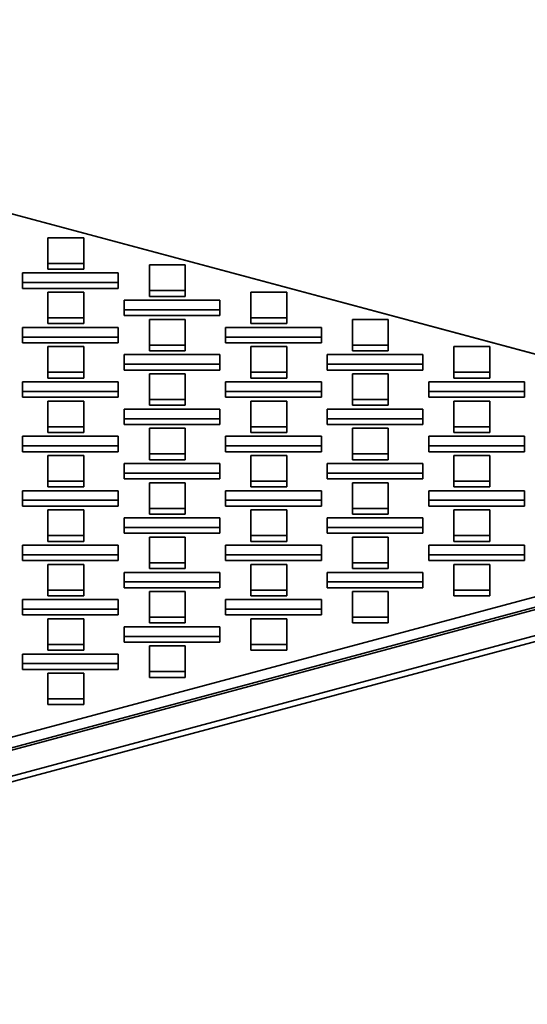
# Model space of a CAD drawing. Units: inches. Extents: x 2 to 101, y 1 to 131.
# Drawn here: x 91 to 94, y 107 to 113 of the extents above; entities that cross this region are included whole.
import ezdxf

# ---------------------------------------------------------------- set-up
doc = ezdxf.new("R2010")
doc.units = ezdxf.units.IN
doc.header["$LTSCALE"] = 12
doc.header["$MEASUREMENT"] = 0

msp = doc.modelspace()

# ---------------------------------------------------------------- linework, layer by layer
at = {"color": 7, "linetype": 'Continuous', "lineweight": 35}
for p, q in [((97.2382, 110.1809), (86.5785, 113.0368)), ((86.6078, 113.0298), (97.3417, 110.1541)), ((91.3451, 111.51), (91.3451, 111.6708)), ((91.3451, 111.6708), (91.5701, 111.6708)), ((91.5701, 111.51), (91.5701, 111.6708)), ((91.5701, 111.51), (91.3451, 111.51)), ((91.3451, 111.51), (91.3451, 111.4739)), ((91.5701, 111.4739), (91.3451, 111.4739)), ((91.5701, 111.51), (91.5701, 111.4739)), ((91.9815, 111.3395), (91.9815, 111.5003)), ((91.9815, 111.5003), (92.2065, 111.5003)), ((92.2065, 111.3395), (92.2065, 111.5003)), ((91.187, 111.3897), (91.187, 111.45)), ((91.187, 111.45), (91.787, 111.45)), ((91.787, 111.45), (91.787, 111.3897)), ((91.187, 111.3897), (91.787, 111.3897)), ((91.187, 111.3897), (91.187, 111.3536)), ((91.187, 111.3536), (91.787, 111.3536)), ((91.787, 111.3897), (91.787, 111.3536)), ((92.2065, 111.3395), (91.9815, 111.3395)), ((91.9815, 111.3395), (91.9815, 111.3034)), ((92.2065, 111.3395), (92.2065, 111.3034)), ((91.3451, 111.169), (91.3451, 111.3298)), ((91.3451, 111.3298), (91.5701, 111.3298)), ((91.5701, 111.169), (91.5701, 111.3298)), ((91.8234, 111.2193), (91.8234, 111.2795)), ((91.8234, 111.2795), (92.4234, 111.2795)), ((92.2065, 111.3034), (91.9815, 111.3034)), ((92.4234, 111.2795), (92.4234, 111.2193)), ((92.6178, 111.169), (92.6178, 111.3298)), ((92.6178, 111.3298), (92.8428, 111.3298)), ((92.8428, 111.169), (92.8428, 111.3298)), ((91.8234, 111.2193), (91.8234, 111.1831)), ((91.8234, 111.2193), (92.4234, 111.2193)), ((92.4234, 111.2193), (92.4234, 111.1831)), ((91.5701, 111.169), (91.3451, 111.169)), ((91.3451, 111.169), (91.3451, 111.1329)), ((91.5701, 111.169), (91.5701, 111.1329)), ((91.8234, 111.1831), (92.4234, 111.1831)), ((91.9815, 110.9985), (91.9815, 111.1593)), ((91.9815, 111.1593), (92.2065, 111.1593)), ((92.2065, 110.9985), (92.2065, 111.1593)), ((92.8428, 111.169), (92.6178, 111.169)), ((92.6178, 111.169), (92.6178, 111.1329)), ((92.8428, 111.169), (92.8428, 111.1329)), ((93.2542, 110.9985), (93.2542, 111.1593)), ((93.2542, 111.1593), (93.4792, 111.1593)), ((93.4792, 110.9985), (93.4792, 111.1593)), ((91.187, 111.0488), (91.187, 111.109)), ((91.187, 111.109), (91.787, 111.109)), ((91.5701, 111.1329), (91.3451, 111.1329)), ((91.787, 111.109), (91.787, 111.0488)), ((92.4598, 111.0488), (92.4598, 111.109)), ((92.4598, 111.109), (93.0598, 111.109)), ((92.8428, 111.1329), (92.6178, 111.1329)), ((93.0598, 111.109), (93.0598, 111.0488)), ((91.187, 111.0488), (91.187, 111.0126)), ((91.187, 111.0488), (91.787, 111.0488)), ((91.787, 111.0488), (91.787, 111.0126)), ((92.4598, 111.0488), (92.4598, 111.0126)), ((92.4598, 111.0488), (93.0598, 111.0488)), ((93.0598, 111.0488), (93.0598, 111.0126)), ((91.187, 111.0126), (91.787, 111.0126)), ((91.3451, 110.828), (91.3451, 110.9888)), ((91.3451, 110.9888), (91.5701, 110.9888)), ((91.5701, 110.828), (91.5701, 110.9888)), ((91.9815, 110.9985), (91.9815, 110.9624)), ((92.2065, 110.9985), (91.9815, 110.9985)), ((92.2065, 110.9985), (92.2065, 110.9624)), ((92.4598, 111.0126), (93.0598, 111.0126)), ((92.6178, 110.828), (92.6178, 110.9888)), ((92.6178, 110.9888), (92.8428, 110.9888)), ((92.8428, 110.828), (92.8428, 110.9888)), ((93.2542, 110.9985), (93.2542, 110.9624)), ((93.4792, 110.9985), (93.2542, 110.9985)), ((93.4792, 110.9985), (93.4792, 110.9624)), ((93.8906, 110.828), (93.8906, 110.9888)), ((93.8906, 110.9888), (94.1156, 110.9888)), ((94.1156, 110.828), (94.1156, 110.9888)), ((91.8234, 110.8783), (91.8234, 110.9385)), ((91.8234, 110.9385), (92.4234, 110.9385)), ((92.2065, 110.9624), (91.9815, 110.9624)), ((92.4234, 110.9385), (92.4234, 110.8783)), ((93.0962, 110.8783), (93.0962, 110.9385)), ((93.0962, 110.9385), (93.6962, 110.9385)), ((93.4792, 110.9624), (93.2542, 110.9624)), ((93.6962, 110.9385), (93.6962, 110.8783)), ((91.8234, 110.8783), (91.8234, 110.8421)), ((91.8234, 110.8783), (92.4234, 110.8783)), ((91.8234, 110.8421), (92.4234, 110.8421)), ((92.4234, 110.8783), (92.4234, 110.8421)), ((93.0962, 110.8783), (93.6962, 110.8783)), ((93.0962, 110.8783), (93.0962, 110.8421)), ((93.0962, 110.8421), (93.6962, 110.8421)), ((93.6962, 110.8783), (93.6962, 110.8421)), ((91.5701, 110.828), (91.3451, 110.828)), ((91.3451, 110.828), (91.3451, 110.7919)), ((91.5701, 110.7919), (91.3451, 110.7919)), ((91.5701, 110.828), (91.5701, 110.7919)), ((91.9815, 110.6575), (91.9815, 110.8183)), ((91.9815, 110.8183), (92.2065, 110.8183)), ((92.2065, 110.6575), (92.2065, 110.8183)), ((92.6178, 110.828), (92.6178, 110.7919)), ((92.8428, 110.828), (92.6178, 110.828)), ((92.8428, 110.7919), (92.6178, 110.7919)), ((92.8428, 110.828), (92.8428, 110.7919)), ((93.2542, 110.6575), (93.2542, 110.8183)), ((93.2542, 110.8183), (93.4792, 110.8183)), ((93.4792, 110.6575), (93.4792, 110.8183)), ((94.1156, 110.828), (93.8906, 110.828)), ((93.8906, 110.828), (93.8906, 110.7919)), ((94.1156, 110.7919), (93.8906, 110.7919)), ((94.1156, 110.828), (94.1156, 110.7919)), ((91.187, 110.7078), (91.187, 110.768)), ((91.187, 110.768), (91.787, 110.768)), ((91.787, 110.768), (91.787, 110.7078)), ((92.4598, 110.7078), (92.4598, 110.768)), ((92.4598, 110.768), (93.0598, 110.768)), ((93.0598, 110.768), (93.0598, 110.7078)), ((93.7326, 110.7078), (93.7326, 110.768)), ((93.7326, 110.768), (94.3326, 110.768)), ((94.3326, 110.768), (94.3326, 110.7078)), ((91.187, 110.7078), (91.187, 110.6716)), ((91.187, 110.7078), (91.787, 110.7078)), ((91.187, 110.6716), (91.787, 110.6716)), ((91.787, 110.7078), (91.787, 110.6716)), ((91.9815, 110.6575), (91.9815, 110.6214)), ((92.2065, 110.6575), (91.9815, 110.6575)), ((92.2065, 110.6575), (92.2065, 110.6214)), ((92.4598, 110.7078), (92.4598, 110.6716)), ((92.4598, 110.7078), (93.0598, 110.7078)), ((92.4598, 110.6716), (93.0598, 110.6716)), ((93.0598, 110.7078), (93.0598, 110.6716)), ((93.2542, 110.6575), (93.2542, 110.6214)), ((93.4792, 110.6575), (93.2542, 110.6575)), ((93.4792, 110.6575), (93.4792, 110.6214)), ((93.7326, 110.7078), (94.3326, 110.7078)), ((93.7326, 110.7078), (93.7326, 110.6716)), ((93.7326, 110.6716), (94.3326, 110.6716)), ((94.3326, 110.7078), (94.3326, 110.6716)), ((91.3451, 110.487), (91.3451, 110.6478)), ((91.3451, 110.6478), (91.5701, 110.6478)), ((91.5701, 110.487), (91.5701, 110.6478)), ((91.8234, 110.5373), (91.8234, 110.5975)), ((91.8234, 110.5975), (92.4234, 110.5975)), ((92.2065, 110.6214), (91.9815, 110.6214)), ((92.4234, 110.5975), (92.4234, 110.5373)), ((92.6178, 110.487), (92.6178, 110.6478)), ((92.6178, 110.6478), (92.8428, 110.6478)), ((92.8428, 110.487), (92.8428, 110.6478)), ((93.0962, 110.5373), (93.0962, 110.5975)), ((93.0962, 110.5975), (93.6962, 110.5975)), ((93.4792, 110.6214), (93.2542, 110.6214)), ((93.6962, 110.5975), (93.6962, 110.5373)), ((93.8906, 110.487), (93.8906, 110.6478)), ((93.8906, 110.6478), (94.1156, 110.6478)), ((94.1156, 110.487), (94.1156, 110.6478)), ((91.8234, 110.5373), (91.8234, 110.5011)), ((91.8234, 110.5373), (92.4234, 110.5373)), ((92.4234, 110.5373), (92.4234, 110.5011)), ((93.0962, 110.5373), (93.6962, 110.5373)), ((93.0962, 110.5373), (93.0962, 110.5011)), ((93.6962, 110.5373), (93.6962, 110.5011)), ((91.3451, 110.487), (91.3451, 110.4509)), ((91.5701, 110.487), (91.3451, 110.487)), ((91.5701, 110.487), (91.5701, 110.4509)), ((91.8234, 110.5011), (92.4234, 110.5011)), ((91.9815, 110.3165), (91.9815, 110.4773)), ((91.9815, 110.4773), (92.2065, 110.4773)), ((92.2065, 110.3165), (92.2065, 110.4773)), ((92.6178, 110.487), (92.6178, 110.4509)), ((92.8428, 110.487), (92.6178, 110.487)), ((92.8428, 110.487), (92.8428, 110.4509)), ((93.0962, 110.5011), (93.6962, 110.5011)), ((93.2542, 110.3165), (93.2542, 110.4773)), ((93.2542, 110.4773), (93.4792, 110.4773)), ((93.4792, 110.3165), (93.4792, 110.4773)), ((93.8906, 110.487), (93.8906, 110.4509)), ((94.1156, 110.487), (93.8906, 110.487)), ((94.1156, 110.487), (94.1156, 110.4509)), ((91.187, 110.3668), (91.187, 110.427)), ((91.187, 110.427), (91.787, 110.427)), ((91.5701, 110.4509), (91.3451, 110.4509)), ((91.787, 110.427), (91.787, 110.3668)), ((92.4598, 110.3668), (92.4598, 110.427)), ((92.4598, 110.427), (93.0598, 110.427)), ((92.8428, 110.4509), (92.6178, 110.4509)), ((93.0598, 110.427), (93.0598, 110.3668)), ((93.7326, 110.3668), (93.7326, 110.427)), ((93.7326, 110.427), (94.3326, 110.427)), ((94.1156, 110.4509), (93.8906, 110.4509)), ((94.3326, 110.427), (94.3326, 110.3668)), ((91.187, 110.3668), (91.787, 110.3668)), ((91.187, 110.3668), (91.187, 110.3306)), ((91.787, 110.3668), (91.787, 110.3306)), ((92.4598, 110.3668), (93.0598, 110.3668)), ((92.4598, 110.3668), (92.4598, 110.3306)), ((93.0598, 110.3668), (93.0598, 110.3306)), ((93.7326, 110.3668), (94.3326, 110.3668)), ((93.7326, 110.3668), (93.7326, 110.3306)), ((94.3326, 110.3668), (94.3326, 110.3306)), ((91.187, 110.3306), (91.787, 110.3306)), ((91.3451, 110.146), (91.3451, 110.3068)), ((91.3451, 110.3068), (91.5701, 110.3068)), ((91.5701, 110.146), (91.5701, 110.3068)), ((91.9815, 110.3165), (91.9815, 110.2804)), ((92.2065, 110.3165), (91.9815, 110.3165)), ((92.2065, 110.3165), (92.2065, 110.2804)), ((92.4598, 110.3306), (93.0598, 110.3306)), ((92.6178, 110.146), (92.6178, 110.3068)), ((92.6178, 110.3068), (92.8428, 110.3068)), ((92.8428, 110.146), (92.8428, 110.3068)), ((93.4792, 110.3165), (93.2542, 110.3165)), ((93.2542, 110.3165), (93.2542, 110.2804)), ((93.4792, 110.3165), (93.4792, 110.2804)), ((93.7326, 110.3306), (94.3326, 110.3306)), ((93.8906, 110.146), (93.8906, 110.3068)), ((93.8906, 110.3068), (94.1156, 110.3068)), ((94.1156, 110.146), (94.1156, 110.3068)), ((91.8234, 110.1963), (91.8234, 110.2565)), ((91.8234, 110.2565), (92.4234, 110.2565)), ((92.2065, 110.2804), (91.9815, 110.2804)), ((92.4234, 110.2565), (92.4234, 110.1963)), ((93.0962, 110.1963), (93.0962, 110.2565)), ((93.0962, 110.2565), (93.6962, 110.2565)), ((93.4792, 110.2804), (93.2542, 110.2804)), ((93.6962, 110.2565), (93.6962, 110.1963)), ((85.5179, 107.0409), (97.2382, 110.1809)), ((91.8234, 110.1963), (91.8234, 110.1601)), ((91.8234, 110.1963), (92.4234, 110.1963)), ((92.4234, 110.1963), (92.4234, 110.1601)), ((93.0962, 110.1963), (93.6962, 110.1963)), ((93.0962, 110.1963), (93.0962, 110.1601)), ((93.6962, 110.1963), (93.6962, 110.1601)), ((91.5701, 110.146), (91.3451, 110.146)), ((91.3451, 110.146), (91.3451, 110.1099)), ((91.5701, 110.1099), (91.3451, 110.1099)), ((91.5701, 110.146), (91.5701, 110.1099)), ((91.8234, 110.1601), (92.4234, 110.1601)), ((91.9815, 109.9755), (91.9815, 110.1363)), ((91.9815, 110.1363), (92.2065, 110.1363)), ((92.2065, 109.9755), (92.2065, 110.1363)), ((92.6178, 110.146), (92.6178, 110.1099)), ((92.8428, 110.146), (92.6178, 110.146)), ((92.8428, 110.1099), (92.6178, 110.1099)), ((92.8428, 110.146), (92.8428, 110.1099)), ((93.0962, 110.1601), (93.6962, 110.1601)), ((93.2542, 109.9755), (93.2542, 110.1363)), ((93.2542, 110.1363), (93.4792, 110.1363)), ((93.4792, 109.9755), (93.4792, 110.1363)), ((93.8906, 110.146), (93.8906, 110.1099)), ((94.1156, 110.146), (93.8906, 110.146)), ((94.1156, 110.1099), (93.8906, 110.1099)), ((94.1156, 110.146), (94.1156, 110.1099)), ((91.187, 110.0258), (91.187, 110.086)), ((91.187, 110.086), (91.787, 110.086)), ((91.787, 110.086), (91.787, 110.0258)), ((92.4598, 110.0258), (92.4598, 110.086)), ((92.4598, 110.086), (93.0598, 110.086)), ((93.0598, 110.086), (93.0598, 110.0258)), ((93.7326, 110.0258), (93.7326, 110.086)), ((93.7326, 110.086), (94.3326, 110.086)), ((94.3326, 110.086), (94.3326, 110.0258)), ((85.9193, 107.0834), (96.9458, 110.0376)), ((85.9421, 107.075), (96.973, 110.0303)), ((91.187, 110.0258), (91.187, 109.9896)), ((91.187, 110.0258), (91.787, 110.0258)), ((91.187, 109.9896), (91.787, 109.9896)), ((91.787, 110.0258), (91.787, 109.9896)), ((92.4598, 110.0258), (92.4598, 109.9896)), ((92.4598, 110.0258), (93.0598, 110.0258)), ((92.4598, 109.9896), (93.0598, 109.9896)), ((93.0598, 110.0258), (93.0598, 109.9896)), ((93.7326, 110.0258), (94.3326, 110.0258)), ((93.7326, 110.0258), (93.7326, 109.9896)), ((93.7326, 109.9896), (94.3326, 109.9896)), ((94.3326, 110.0258), (94.3326, 109.9896)), ((91.3451, 109.805), (91.3451, 109.9658)), ((91.3451, 109.9658), (91.5701, 109.9658)), ((91.5701, 109.805), (91.5701, 109.9658)), ((92.2065, 109.9755), (91.9815, 109.9755)), ((91.9815, 109.9755), (91.9815, 109.9394)), ((92.2065, 109.9394), (91.9815, 109.9394)), ((92.2065, 109.9755), (92.2065, 109.9394)), ((92.6178, 109.805), (92.6178, 109.9658)), ((92.6178, 109.9658), (92.8428, 109.9658)), ((92.8428, 109.805), (92.8428, 109.9658)), ((93.4792, 109.9755), (93.2542, 109.9755)), ((93.2542, 109.9755), (93.2542, 109.9394)), ((93.4792, 109.9394), (93.2542, 109.9394)), ((93.4792, 109.9755), (93.4792, 109.9394)), ((93.8906, 109.805), (93.8906, 109.9658)), ((93.8906, 109.9658), (94.1156, 109.9658)), ((94.1156, 109.805), (94.1156, 109.9658)), ((85.9421, 106.912), (96.973, 109.8673)), ((91.8234, 109.8553), (91.8234, 109.9156)), ((91.8234, 109.9156), (92.4234, 109.9156)), ((91.8234, 109.8553), (92.4234, 109.8553)), ((91.8234, 109.8553), (91.8234, 109.8191)), ((92.4234, 109.9156), (92.4234, 109.8553)), ((92.4234, 109.8553), (92.4234, 109.8191)), ((93.0962, 109.8553), (93.0962, 109.9156)), ((93.0962, 109.9156), (93.6962, 109.9156)), ((93.0962, 109.8553), (93.0962, 109.8191)), ((93.0962, 109.8553), (93.6962, 109.8553)), ((93.6962, 109.9156), (93.6962, 109.8553)), ((93.6962, 109.8553), (93.6962, 109.8191)), ((85.9171, 106.8686), (96.948, 109.8239)), ((91.5701, 109.805), (91.3451, 109.805)), ((91.3451, 109.805), (91.3451, 109.7689)), ((91.5701, 109.805), (91.5701, 109.7689)), ((91.8234, 109.8191), (92.4234, 109.8191)), ((91.9815, 109.6345), (91.9815, 109.7953)), ((91.9815, 109.7953), (92.2065, 109.7953)), ((92.2065, 109.6345), (92.2065, 109.7953)), ((92.8428, 109.805), (92.6178, 109.805)), ((92.6178, 109.805), (92.6178, 109.7689)), ((92.8428, 109.805), (92.8428, 109.7689)), ((93.0962, 109.8191), (93.6962, 109.8191)), ((93.2542, 109.6345), (93.2542, 109.7953)), ((93.2542, 109.7953), (93.4792, 109.7953)), ((93.4792, 109.6345), (93.4792, 109.7953)), ((93.8906, 109.805), (93.8906, 109.7689)), ((94.1156, 109.805), (93.8906, 109.805)), ((94.1156, 109.805), (94.1156, 109.7689)), ((91.187, 109.6848), (91.187, 109.7451)), ((91.187, 109.7451), (91.787, 109.7451)), ((91.5701, 109.7689), (91.3451, 109.7689)), ((91.787, 109.7451), (91.787, 109.6848)), ((92.4598, 109.6848), (92.4598, 109.7451)), ((92.4598, 109.7451), (93.0598, 109.7451)), ((92.8428, 109.7689), (92.6178, 109.7689)), ((93.0598, 109.7451), (93.0598, 109.6848)), ((93.7326, 109.6848), (93.7326, 109.7451)), ((93.7326, 109.7451), (94.3326, 109.7451)), ((94.1156, 109.7689), (93.8906, 109.7689)), ((94.3326, 109.7451), (94.3326, 109.6848)), ((91.187, 109.6848), (91.187, 109.6486)), ((91.187, 109.6848), (91.787, 109.6848)), ((91.787, 109.6848), (91.787, 109.6486)), ((92.4598, 109.6848), (93.0598, 109.6848)), ((92.4598, 109.6848), (92.4598, 109.6486)), ((93.0598, 109.6848), (93.0598, 109.6486)), ((93.7326, 109.6848), (93.7326, 109.6486)), ((93.7326, 109.6848), (94.3326, 109.6848)), ((94.3326, 109.6848), (94.3326, 109.6486)), ((91.187, 109.6486), (91.787, 109.6486)), ((91.3451, 109.464), (91.3451, 109.6248)), ((91.3451, 109.6248), (91.5701, 109.6248)), ((91.5701, 109.464), (91.5701, 109.6248)), ((91.9815, 109.6345), (91.9815, 109.5984)), ((92.2065, 109.6345), (91.9815, 109.6345)), ((92.2065, 109.6345), (92.2065, 109.5984)), ((92.4598, 109.6486), (93.0598, 109.6486)), ((92.6178, 109.464), (92.6178, 109.6248)), ((92.6178, 109.6248), (92.8428, 109.6248)), ((92.8428, 109.464), (92.8428, 109.6248)), ((93.4792, 109.6345), (93.2542, 109.6345)), ((93.2542, 109.6345), (93.2542, 109.5984)), ((93.4792, 109.6345), (93.4792, 109.5984)), ((93.7326, 109.6486), (94.3326, 109.6486)), ((93.8906, 109.464), (93.8906, 109.6248)), ((93.8906, 109.6248), (94.1156, 109.6248)), ((94.1156, 109.464), (94.1156, 109.6248)), ((91.8234, 109.5143), (91.8234, 109.5746)), ((91.8234, 109.5746), (92.4234, 109.5746)), ((92.2065, 109.5984), (91.9815, 109.5984)), ((92.4234, 109.5746), (92.4234, 109.5143)), ((93.0962, 109.5143), (93.0962, 109.5746)), ((93.0962, 109.5746), (93.6962, 109.5746)), ((93.4792, 109.5984), (93.2542, 109.5984)), ((93.6962, 109.5746), (93.6962, 109.5143)), ((91.8234, 109.5143), (92.4234, 109.5143)), ((91.8234, 109.5143), (91.8234, 109.4781)), ((92.4234, 109.5143), (92.4234, 109.4781)), ((93.0962, 109.5143), (93.6962, 109.5143)), ((93.0962, 109.5143), (93.0962, 109.4781)), ((93.6962, 109.5143), (93.6962, 109.4781)), ((91.5701, 109.464), (91.3451, 109.464)), ((91.3451, 109.464), (91.3451, 109.4279)), ((91.5701, 109.4279), (91.3451, 109.4279)), ((91.5701, 109.464), (91.5701, 109.4279)), ((91.8234, 109.4781), (92.4234, 109.4781)), ((91.9815, 109.2935), (91.9815, 109.4543)), ((91.9815, 109.4543), (92.2065, 109.4543)), ((92.2065, 109.2935), (92.2065, 109.4543)), ((92.8428, 109.464), (92.6178, 109.464)), ((92.6178, 109.464), (92.6178, 109.4279)), ((92.8428, 109.4279), (92.6178, 109.4279)), ((92.8428, 109.464), (92.8428, 109.4279)), ((93.0962, 109.4781), (93.6962, 109.4781)), ((93.2542, 109.2935), (93.2542, 109.4543)), ((93.2542, 109.4543), (93.4792, 109.4543)), ((93.4792, 109.2935), (93.4792, 109.4543)), ((94.1156, 109.464), (93.8906, 109.464)), ((93.8906, 109.464), (93.8906, 109.4279)), ((94.1156, 109.4279), (93.8906, 109.4279)), ((94.1156, 109.464), (94.1156, 109.4279)), ((91.187, 109.3438), (91.187, 109.4041)), ((91.187, 109.4041), (91.787, 109.4041)), ((91.787, 109.4041), (91.787, 109.3438)), ((92.4598, 109.3438), (92.4598, 109.4041)), ((92.4598, 109.4041), (93.0598, 109.4041)), ((93.0598, 109.4041), (93.0598, 109.3438)), ((91.187, 109.3438), (91.787, 109.3438)), ((91.187, 109.3438), (91.187, 109.3076)), ((91.187, 109.3076), (91.787, 109.3076)), ((91.787, 109.3438), (91.787, 109.3076)), ((92.4598, 109.3438), (92.4598, 109.3076)), ((92.4598, 109.3438), (93.0598, 109.3438)), ((92.4598, 109.3076), (93.0598, 109.3076)), ((93.0598, 109.3438), (93.0598, 109.3076)), ((91.3451, 109.123), (91.3451, 109.2838)), ((91.3451, 109.2838), (91.5701, 109.2838)), ((91.5701, 109.123), (91.5701, 109.2838)), ((92.2065, 109.2935), (91.9815, 109.2935)), ((91.9815, 109.2935), (91.9815, 109.2574)), ((92.2065, 109.2574), (91.9815, 109.2574)), ((92.2065, 109.2935), (92.2065, 109.2574)), ((92.6178, 109.123), (92.6178, 109.2838)), ((92.6178, 109.2838), (92.8428, 109.2838)), ((92.8428, 109.123), (92.8428, 109.2838)), ((93.4792, 109.2935), (93.2542, 109.2935)), ((93.2542, 109.2935), (93.2542, 109.2574)), ((93.4792, 109.2574), (93.2542, 109.2574)), ((93.4792, 109.2935), (93.4792, 109.2574)), ((91.8234, 109.1733), (91.8234, 109.2336)), ((91.8234, 109.2336), (92.4234, 109.2336)), ((92.4234, 109.2336), (92.4234, 109.1733)), ((91.5701, 109.123), (91.3451, 109.123)), ((91.3451, 109.123), (91.3451, 109.0869)), ((91.5701, 109.123), (91.5701, 109.0869)), ((91.8234, 109.1733), (92.4234, 109.1733)), ((91.8234, 109.1733), (91.8234, 109.1372)), ((91.8234, 109.1372), (92.4234, 109.1372)), ((92.4234, 109.1733), (92.4234, 109.1372)), ((92.8428, 109.123), (92.6178, 109.123)), ((92.6178, 109.123), (92.6178, 109.0869)), ((92.8428, 109.123), (92.8428, 109.0869)), ((91.187, 109.0028), (91.187, 109.0631)), ((91.187, 109.0631), (91.787, 109.0631)), ((91.5701, 109.0869), (91.3451, 109.0869)), ((91.787, 109.0631), (91.787, 109.0028)), ((91.9815, 108.9526), (91.9815, 109.1133)), ((91.9815, 109.1133), (92.2065, 109.1133)), ((92.2065, 108.9526), (92.2065, 109.1133)), ((92.8428, 109.0869), (92.6178, 109.0869)), ((91.187, 109.0028), (91.787, 109.0028)), ((91.187, 109.0028), (91.187, 108.9667)), ((91.787, 109.0028), (91.787, 108.9667)), ((91.187, 108.9667), (91.787, 108.9667)), ((91.3451, 108.7821), (91.3451, 108.9428)), ((91.3451, 108.9428), (91.5701, 108.9428)), ((91.5701, 108.7821), (91.5701, 108.9428)), ((91.9815, 108.9526), (91.9815, 108.9164)), ((92.2065, 108.9526), (91.9815, 108.9526)), ((92.2065, 108.9526), (92.2065, 108.9164)), ((92.2065, 108.9164), (91.9815, 108.9164)), ((91.5701, 108.7821), (91.3451, 108.7821)), ((91.3451, 108.7821), (91.3451, 108.7459)), ((91.5701, 108.7459), (91.3451, 108.7459)), ((91.5701, 108.7821), (91.5701, 108.7459))]:
    msp.add_line(p, q, dxfattribs=at)

doc.saveas('drawing.dxf')
